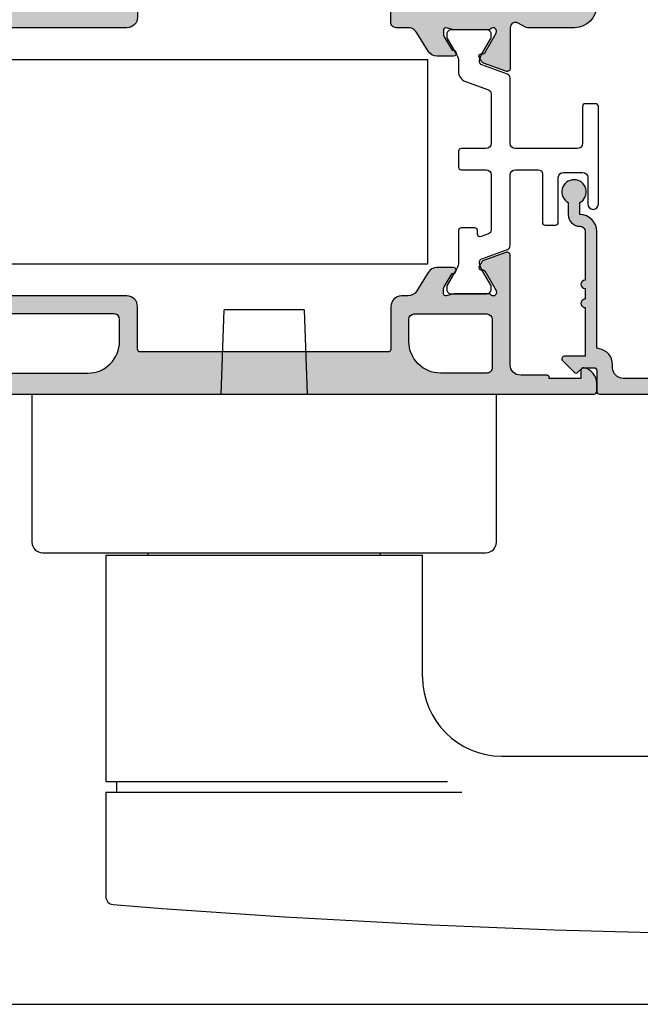
# Model space of a CAD drawing. Units: millimetres. Extents: x 0 to 354, y 0 to 482.
# Drawn here: x 161 to 220, y 0 to 93 of the extents above; entities that cross this region are included whole.
import ezdxf

# ---------------------------------------------------------------- set-up
doc = ezdxf.new("R2010")
doc.units = ezdxf.units.MM
doc.linetypes.add('CENTER', pattern=[0.95, 0.625, -0.125, 0.075, -0.125])
doc.layers.get('0').update_dxf_attribs({"plot": 0})
for name, color, linetype in [('APL Hatch', 253, 'Continuous'), ('APL Joinery', 2, 'Continuous'), ('Joinery', 2, 'Continuous')]:
    doc.layers.add(name, color=color, linetype=linetype)

# ---------------------------------------------------------------- blocks, each defined once
blk = doc.blocks.new('a4 specifiers manual')
blk.add_line((-8.078504834e-07, 1.108869583e-07), (353.9999991921495, 1.108869583e-07))
blk = doc.blocks.new('92185')
at = {"layer": 'APL Hatch'}
h = blk.add_hatch(color=256, dxfattribs=at)
edge = h.paths.add_edge_path()
edge.add_line((16.99999999977809, -1.600000000000477), (18.14004950616436, -1.600000000000477))
edge.add_arc((19.15000000000055, -2.149999999999746), 1.149999999999631, -151.42812184673198, 151.4281218577226, ccw=False)
edge.add_line((18.14004950626986, -2.700000000192744), (17.00002462877274, -2.699999999725264))
edge.add_arc((16.99999999996347, -1.599999999964394), 1.100000000036587, 180.0000000018795, 270.00128284256886, ccw=False)
edge.add_arc((15.39999999992688, -1.600000000000477), 0.5, 0, 90)
edge.add_line((15.39999999992688, -1.100000000000477), (10.7999999999638, -1.100000000000306))
edge.add_arc((10.39999999996371, -1.10000000000025), 0.400000000000091, 180, 359.99999999999187, ccw=False)
edge.add_line((9.999999999963626, -1.10000000000025), (8.999999999963626, -1.100000000000193))
edge.add_arc((8.599999999963535, -1.100000000000253), 0.400000000000091, -180.0000000000075, 8.697043085703626e-12, ccw=False)
edge.add_line((8.199999999963444, -1.1000000000002), (3.600000000000363, -1.100000000000022))
edge.add_line((3.600000000000363, -1.100000000000022), (3.600000000000363, -3.05710678119442))
edge.add_arc((3.350000000000115, -3.057106781194335), 0.2500000000002482, 224.9999999999804, 359.99999999998045, ccw=False)
edge.add_line((3.173223304703242, -3.233883476491087), (2.073223304705607, -2.133883476492087))
edge.add_arc((2.250000000000454, -1.95710678119542), 0.249999999998756, 135.0000000002947, 225.0000000002948, ccw=False)
edge.add_line((2.073223304703788, -1.780330085900573), (2.5, -1.353553390603906))
edge.add_line((2.5, -1.353553390603906), (2.500000000000909, -0.2500000000005684))
edge.add_arc((2.250000000000909, -0.2500000000010232), 0.25, 1.042204e-10, 90)
edge.add_line((2.250000000000909, -1.0232e-12), (0.25, -1.137e-13))
edge.add_arc((0.25, 0.2499999999998863), 0.25, 180, 270, ccw=False)
edge.add_line((0, 0.2499999999998863), (0, 19.74999999999943))
edge.add_arc((0.25, 19.74999999999943), 0.25, 90, 180, ccw=False)
edge.add_line((0.25, 19.99999999999943), (7.300000000000181, 19.99999999999988))
edge.add_arc((7.300000000000181, 19.49999999999988), 0.5, 0, 90, ccw=False)
edge.add_line((7.800000000000181, 19.49999999999988), (7.800000000000181, 17.99999999999943))
edge.add_line((7.800000000000181, 17.99999999999943), (9, 17.99999999999897))
edge.add_arc((9, 17.49999999999898), 0.5, 0, 90, ccw=False)
edge.add_line((9.5, 17.49999999999898), (9.5, 15.94999999999925))
edge.add_arc((9, 15.94999999999925), 0.5, -180, 0, ccw=False)
edge.add_line((8.5, 15.94999999999925), (8.5, 16.6999999999997))
edge.add_line((8.5, 16.6999999999997), (7, 16.6999999999997))
edge.add_line((7, 16.6999999999997), (6.99999999999909, 11.1999999999997))
edge.add_line((6.99999999999909, 11.1999999999997), (8.5, 11.19999999999925))
edge.add_line((8.5, 11.19999999999925), (8.5, 11.9499999999997))
edge.add_arc((9, 11.9499999999997), 0.5, 0, 180, ccw=False)
edge.add_line((9.5, 11.9499999999997), (9.5, 10.39999999999952))
edge.add_arc((9, 10.39999999999952), 0.5, -90, 0, ccw=False)
edge.add_line((9, 9.899999999999523), (6.99999999999909, 9.899999999999068))
edge.add_arc((6.999999999998863, 11.19999999999902), 1.299999999999954, 179.99999999997, 270.00000000001, ccw=False)
edge.add_line((5.699999999998908, 11.1999999999997), (5.700000000000727, 18.19999999999925))
edge.add_arc((5.200000000000727, 18.19999999999925), 0.5, 0, 90)
edge.add_line((5.200000000000727, 18.69999999999925), (2, 18.69999999999925))
edge.add_arc((2, 18.19999999999925), 0.5, 90, 180)
edge.add_line((1.5, 18.19999999999925), (1.5, 2.499999999999431))
edge.add_arc((2.5, 2.499999999999431), 1, 180, 270)
edge.add_line((2.5, 1.499999999999431), (2.800000000000181, 1.499999999999431))
edge.add_arc((2.799999999997187, 1.4766e-12), 1.499999999997954, 8.213210701673006, 89.99999999988557, ccw=False)
edge.add_arc((4.532050807564008, 0.2499999999996328), 0.2499999999997464, 188.2132107017781, 269.9999999999503)
edge.add_line((4.532050807563791, -1.137e-13), (15.40000000000055, -1.0232e-12))
edge.add_arc((15.40000000000078, -1.60000000000116), 1.600000000000136, 2.4385826691286638e-11, 90.00000000000807, ccw=False)
at = {"layer": 'APL Joinery'}
blk.add_lwpolyline([(16.99999999977809, -1.600000000000477), (18.14004950616436, -1.600000000000477, -3.927182715282785), (18.14004950626986, -2.700000000192744), (17.00002462877274, -2.699999999725264, -0.4142201202070769), (15.89999999992688, -1.600000000000477, 0.4142135623730951), (15.39999999992688, -1.100000000000477), (10.7999999999638, -1.100000000000306, -0.9999999999999287), (9.999999999963626, -1.10000000000025), (8.999999999963626, -1.100000000000193, -1.000000000000142), (8.199999999963444, -1.1000000000002), (3.600000000000363, -1.100000000000022), (3.600000000000363, -3.05710678119442, -0.6681786379192994), (3.173223304703242, -3.233883476491087), (2.073223304705607, -2.133883476492087, -0.4142135623730951), (2.073223304703788, -1.780330085900573), (2.5, -1.353553390603906), (2.500000000000909, -0.2500000000005684, 0.4142135623725622), (2.250000000000909, -1.0232e-12), (0.2499999999999999, -1.137e-13, -0.4142135623730951), (0, 0.2499999999998863), (0, 19.74999999999943, -0.4142135623730951), (0.25, 19.99999999999943), (7.300000000000181, 19.99999999999988, -0.4142135623730951), (7.800000000000181, 19.49999999999988), (7.800000000000181, 17.99999999999943), (9, 17.99999999999897, -0.4142135623730951), (9.5, 17.49999999999898), (9.5, 15.94999999999925, -0.9999999999999998), (8.5, 15.94999999999925), (8.5, 16.6999999999997), (7, 16.6999999999997), (6.99999999999909, 11.1999999999997), (8.5, 11.19999999999925), (8.5, 11.9499999999997, -0.9999999999999998), (9.5, 11.9499999999997), (9.5, 10.39999999999952, -0.4142135623730951), (9, 9.899999999999523), (6.99999999999909, 9.899999999999068, -0.4142135623733), (5.699999999998908, 11.1999999999997), (5.700000000000727, 18.19999999999925, 0.4142135623730951), (5.200000000000727, 18.69999999999925), (2, 18.69999999999925, 0.4142135623730951), (1.5, 18.19999999999925), (1.5, 2.499999999999431, 0.4142135623730951), (2.5, 1.499999999999431), (2.800000000000181, 1.499999999999431, -0.3728246932724504), (4.284614977911587, 0.2142857142852108, 0.3728246932722496), (4.532050807563791, -1.137e-13), (15.40000000000055, -1.0232e-12, -0.4142135623730117), (17.00000000000091, -1.600000000000477)], format="xyb", dxfattribs=at)
blk = doc.blocks.new('icon handle')
at = {"layer": 'APL Joinery', "color": 8}
for p, q in [((-4.063490312546264, 1.3953903988e-06), (-3.784121526630428, 8.000001679436082)), ((3.784127020982765, 7.999999080522201), (-3.784121526630428, 8.000001679436082)), ((3.784127020982765, 7.999999080522201), (4.063490312546264, -1.3953903988e-06)), ((-21.9999998807894, 7.5547340685e-06), (-22.00000468834762, -13.99999287739878)), ((21.99999988078937, -7.5547340685e-06), (-21.9999998807894, 7.5547340685e-06)), ((21.99999507323119, -14.0000079868669), (21.9999998807894, -7.5547340685e-06)), ((-21.00000486783165, -14.99999245338598), (20.99999456592176, -15.00000687605998)), ((-15.00000490152737, -15.24999502040749), (-15.00001225022262, -36.64999312646865)), ((14.9999944279186, -15.2500053223174), (-15.00000490152737, -15.24999502040749)), ((-11.00000517719908, -15.24999639399541), (-11.00000509134966, -14.99999588735595)), ((10.99999478943974, -15.00000344209002), (10.99999470359032, -15.25000394872948)), ((14.99999081410917, -26.75000425387862), (14.9999944279186, -15.2500053223174)), ((22.4999891327214, -34.25000635552405), (134.2499883578544, -34.25004473013908)), ((-15.00001225022265, -36.64999312646865), (17.35892564656359, -36.650004238431)), ((-14.00001301763248, -36.64999346986539), (-14.00001336103017, -37.64999549642326)), ((-15.00001259362031, -37.64999515302651), (-15.00001599580403, -47.55743077881747)), ((-15.00001259362031, -37.64999515302651), (18.72999977106323, -37.65000673581173))]:
    blk.add_line(p, q, dxfattribs=at)
for centre, radius, start, end in [((-21.00000480755682, -13.99999278866207), 0.9999999999999998, 179.9999803248009, 269.9999803248009), ((20.99999519244068, -14.00000721133627), 0.9999999999999998, 269.9999803248009, 359.9999803248009), ((22.49999081410834, -26.75000772643102), 7.499999999999999, 179.9999803248009, 269.9999803248009), ((-14.25001633108024, -47.55743119378364), 0.75, 179.9999803248009, 265.4610359015977), ((60.00030485068745, 887.7499793961275), 939, 265.4610359015977, 274.5389247480024)]:
    blk.add_arc(centre, radius, start, end, dxfattribs=at)
blk = doc.blocks.new('00678c')
at = {"layer": 'APL Hatch'}
h = blk.add_hatch(color=256, dxfattribs=at)
edge = h.paths.add_edge_path()
edge.add_line((53.13907523076773, 32.2939774475326), (53.13907523076796, 34.25102193019029))
edge.add_arc((52.88907523076796, 34.25102193019029), 0.25, 0, 90)
edge.add_line((52.88907523076796, 34.50102193019029), (-31.36090513237014, 34.50102193019029))
edge.add_arc((-31.36090513237014, 34.00102193019029), 0.5, 90, 180)
edge.add_line((-31.86090513237014, 34.00102193019029), (-31.86090513237014, 31.50102193019029))
edge.add_arc((-31.36090513237014, 31.50102193019029), 0.5, 180, 270)
edge.add_line((-31.36090513237014, 31.00102193019029), (-29.81090513237177, 31.00102193019029))
edge.add_arc((-29.81090513237132, 31.50102193019029), 0.5, 269.9999999999479, 449.9999999999478)
edge.add_line((-29.81090513237086, 32.00102193019029), (-30.56090513237086, 32.00102193019029))
edge.add_line((-30.56090513237086, 32.00102193019029), (-30.56090513237086, 33.50102193019029))
edge.add_line((-30.56090513237086, 33.50102193019029), (-25.06090513237086, 33.50102193019029))
edge.add_line((-25.06090513237086, 33.50102193019029), (-25.06090513237086, 32.00102193019029))
edge.add_line((-25.06090513237086, 32.00102193019029), (-25.81090513237086, 32.00102193019029))
edge.add_arc((-25.81090513237086, 31.50102193019029), 0.5, 90, 270)
edge.add_line((-25.81090513237086, 31.00102193019029), (-24.26090513237159, 31.00102193019029))
edge.add_arc((-24.26090513237159, 31.50102193019029), 0.5, 270, 360)
edge.add_line((-23.76090513237159, 31.50102193019029), (-23.76090513237159, 33.00102193019029))
edge.add_line((-23.76090513237159, 33.00102193019029), (-11.86090513236468, 32.80102193018957))
edge.add_line((-11.86090513236468, 32.80102193018957), (-11.86090513236468, 27.29999915612007))
edge.add_arc((-9.760905132364314, 27.29999915612007), 2.100000000000363, 180, 270)
edge.add_line((-9.760905132364314, 25.19999915611971), (-5.294882047139026, 25.19999915612107))
edge.add_arc((-5.294882047139105, 25.69999915612104), 0.4999999999999787, 270.000000000009, 300.000000000042)
edge.add_line((-5.044882047138798, 25.26698645422903), (-4.410907450923786, 25.63301185801311))
edge.add_arc((-4.160907450923794, 25.19999915612061), 0.500000000000234, 1.0419398677186109e-10, 119.99999999998349, ccw=False)
edge.add_line((-3.66090745092356, 25.19999915612152), (-3.660905132371014, 21.35171788325938))
edge.add_arc((-3.360905132371004, 21.35171788325935), 0.30000000000001, 179.9999999999952, 290.0000000000007)
edge.add_line((-3.258299089373296, 21.06981009702357), (-1.146221464077611, 21.83854348509099))
edge.add_arc((-1.248827507075293, 22.12045127132684), 0.3000000000000648, 289.9999999999917, 329.9999999999871)
edge.add_line((-0.9890198859399392, 21.97045127132675), (-0.7318076212029747, 22.41595598218064))
edge.add_arc((-0.9050127019599173, 22.51595598218054), 0.1999999999999987, 330.0000000000322, 450.000000000029)
edge.add_line((-0.9050127019600186, 22.71595598218054), (-1.078217782716834, 22.71595598218071))
edge.add_arc((-1.0782177827169, 22.91595598218073), 0.2000000000000206, 210.0000000000159, 270.0000000000189, ccw=False)
edge.add_line((-1.251422863473778, 22.81595598218068), (-2.320712753506356, 24.66802039973669))
edge.add_arc((-2.060905132371032, 24.8180203997367), 0.299999999999998, 179.9999999999993, 210.0000000000023, ccw=False)
edge.add_line((-2.36090513237103, 24.8180203997367), (-2.360905132370575, 24.89999915612135))
edge.add_arc((-2.060905132370893, 24.89999915612133), 0.2999999999996814, 41.810314895790896, 179.9999999999966, ccw=False)
edge.add_arc((-1.613691536870007, 25.29999915612276), 0.300000000001969, 221.8103148958526, 269.9999999998778)
edge.add_line((-1.613691536870646, 24.99999915612079), (1.613691536870646, 24.99999915612079))
edge.add_arc((1.613691536867849, 25.19999915611788), 0.1999999999970825, 270.0000000008014, 284.4775121867581)
edge.add_line((1.663691536869919, 25.00634998881106), (2.389094867628045, 25.19364832343126))
edge.add_arc((2.43909486762871, 24.99999915611987), 0.2000000000011549, 2.646061147970613e-10, 104.4775121860412, ccw=False)
edge.add_line((2.639094867629864, 24.99999915612079), (2.639094867628274, 24.47880580766741))
edge.add_arc((2.33909486762767, 24.47880580766753), 0.3000000000006038, 328.59999999996234, 359.9999999999769, ccw=False)
edge.add_line((2.595160106810681, 24.32250291811488), (1.830922730986458, 23.07048110972846))
edge.add_arc((1.745979495941098, 22.83535423584907), 0.2500000000005361, 70.13695903270074, 148.6000000003158)
edge.add_line((1.53259179662109, 22.96560664380832), (1.480490833436079, 22.88025156408094))
edge.add_arc((1.693878532755031, 22.74999915612116), 0.2499999999999112, 148.6000000000862, 270.0000000000402)
edge.add_line((1.693878532755206, 22.49999915612125), (3.264678101053732, 22.49999915611943))
edge.add_arc((3.264678101054139, 23.49999915612), 1.000000000000568, 269.9999999999767, 328.5999999999821)
edge.add_line((4.118228898329789, 22.97898952427886), (5.181562513682139, 24.72100963232743))
edge.add_arc((6.035113053243385, 24.20000045936034), 0.9999995409504663, 86.33312735021838, 148.6000147479584, ccw=False)
edge.add_line((6.099068345200294, 25.19795276409832), (7.139094867629182, 25.19795276409877))
edge.add_arc((7.13909486762941, 25.69795276409923), 0.5000000000004547, 269.9999999999739, 360.0000000000521)
edge.add_line((7.639094867629864, 25.69795276409968), (7.639094867631683, 31.02812193007594))
edge.add_arc((7.889094867631683, 31.02812193007594), 0.25, 90, 180, ccw=False)
edge.add_line((7.889094867631683, 31.27812193007594), (16.63909486762986, 31.27812193007594))
edge.add_arc((16.63909486763077, 31.02812193007503), 0.2500000000009095, 2.085016603814438e-10, 90.00000000020839, ccw=False)
edge.add_line((16.88909486763168, 31.02812193007594), (16.88909486762986, 30.1010219301279))
edge.add_arc((17.13909486762986, 30.1010219301279), 0.25, 180, 270)
edge.add_line((17.13909486762986, 29.8510219301279), (18.38909486762986, 29.8510219301279))
edge.add_arc((18.38909486762986, 30.1010219301279), 0.25, 270, 360)
edge.add_line((18.63909486762986, 30.1010219301279), (18.63909486762986, 31.02812193007503))
edge.add_arc((18.88909486762986, 31.02812193007503), 0.25, 90, 180, ccw=False)
edge.add_line((18.88909486762986, 31.27812193007503), (20.38909486762987, 31.27812193007503))
edge.add_arc((20.38909486762987, 31.02812193007503), 0.25, 0, 90, ccw=False)
edge.add_line((20.63909486762987, 31.02812193007503), (20.63909486762987, 30.1010219301279))
edge.add_arc((20.88909486762986, 30.1010219301279), 0.25, 180, 270)
edge.add_line((20.88909486762986, 29.8510219301279), (22.13909486762986, 29.8510219301279))
edge.add_arc((22.13909486762986, 30.1010219301279), 0.25, 270, 360)
edge.add_line((22.38909486762986, 30.1010219301279), (22.38909486762986, 31.02812193007503))
edge.add_arc((22.63909486762987, 31.02812193007503), 0.25, 90, 180, ccw=False)
edge.add_line((22.63909486762987, 31.27812193007503), (31.38909486762987, 31.27812193007594))
edge.add_arc((31.38909486762987, 31.02812193007594), 0.25, 0, 90, ccw=False)
edge.add_line((31.63909486762987, 31.02812193007594), (31.63909486762987, 26.1999991561197))
edge.add_arc((32.63909486762987, 26.1999991561197), 1, 180, 270)
edge.add_line((32.63909486762987, 25.19999915611971), (47.44430591076434, 25.1999991561197))
edge.add_arc((47.44098647959498, 24.2059143128953), 0.9940903853029533, 31.208679620470605, 89.80867962044698, ccw=False)
edge.add_line((48.29121784569974, 24.72100878796118), (49.3599412000708, 22.97015886995223))
edge.add_arc((50.21349199734615, 23.49116850179282), 1.000000000000014, 211.4000000000001, 270.0000000000151)
edge.add_line((50.21349199734641, 22.4911685017928), (51.78429156564516, 22.49116850179461))
edge.add_arc((51.78429156564522, 22.74116850179459), 0.2499999999999751, 269.9999999999853, 391.3999999998886)
edge.add_line((51.99767926496429, 22.8714209097543), (51.94557830177927, 22.95677598948168))
edge.add_arc((51.73219060245926, 22.82652358152244), 0.2500000000005375, 31.39999999968401, 109.8630409672989)
edge.add_line((51.64724736741391, 23.06165045540183), (50.88300999158946, 24.31367226378825))
edge.add_arc((51.13907523077246, 24.46997515334003), 0.3000000000001407, 179.9999999998562, 211.3999999998961, ccw=False)
edge.add_line((50.83907523077233, 24.46997515334079), (50.8390752307705, 24.99116850179416))
edge.add_arc((51.03907523077166, 24.99116850179323), 0.2000000000011681, 75.52248781396167, 179.9999999997313, ccw=False)
edge.add_line((51.08907523077232, 25.18481766910463), (51.81447856153045, 24.99751933448442))
edge.add_arc((51.86447856153252, 25.19116850179125), 0.199999999997083, 255.5224878132413, 269.999999999198)
edge.add_line((51.86447856152972, 24.99116850179416), (55.09186163527101, 24.99116850179416))
edge.add_arc((55.09186163527054, 25.2911685017948), 0.3000000000006366, 270.0000000000909, 318.18968510426)
edge.add_arc((55.53907523077082, 24.8911685017947), 0.2999999999996748, 2.6716406864579767e-12, 138.1896851042097, ccw=False)
edge.add_line((55.8390752307705, 24.89116850179471), (55.83907523077107, 24.81123529354461))
edge.add_arc((55.53907523077106, 24.81123529354508), 0.3000000000000114, 329.9999999999984, 359.9999999999104, ccw=False)
edge.add_line((55.7988828519064, 24.66123529354506), (54.72959296187505, 22.80917087599122))
edge.add_arc((54.55638788111818, 22.90917087599126), 0.2000000000000089, 269.99999999998374, 329.9999999999869, ccw=False)
edge.add_line((54.55638788111812, 22.70917087599125), (54.38318280036131, 22.70917087599108))
edge.add_arc((54.38318280036121, 22.50917087599109), 0.1999999999999886, 89.99999999996946, 209.9999999999688)
edge.add_line((54.20997771960427, 22.40917087599119), (54.46718998434121, 21.96366616513729))
edge.add_arc((54.72699760547659, 22.11366616513739), 0.3000000000000804, 210.0000000000135, 250.0000000000102)
edge.add_line((54.6243915624789, 21.83175837890152), (56.73646918777459, 21.06302499083411))
edge.add_arc((56.83907523077229, 21.34493277706988), 0.2999999999999941, 249.9999999999999, 360.0000000000047)
edge.add_line((57.13907523077228, 21.3449327770699), (57.13907754932415, 25.45255609129617))
edge.add_arc((57.63907754932408, 25.45255609129521), 0.499999999999929, 59.9999999999859, 179.9999999998893, ccw=False)
edge.add_line((57.88907754932416, 25.8855687931873), (58.52305214553917, 25.51954338940368))
edge.add_arc((58.77305214553947, 25.9525560912957), 0.4999999999999785, 239.9999999999582, 269.999999999991)
edge.add_line((58.77305214553939, 25.45255609129572), (59.88907523076796, 25.45255609129617))
edge.add_arc((59.88907523076796, 25.70255609129617), 0.25, 270, 360)
edge.add_line((60.13907523076795, 25.70255609129617), (60.13907523076795, 27.70255609129617))
edge.add_arc((59.88907523076796, 27.70255609129617), 0.25, 0, 90)
edge.add_line((59.88907523076796, 27.95255609129617), (47.63907523076795, 27.95255609129526))
edge.add_arc((47.63907523076887, 28.45255609129618), 0.5000000000009095, 180, 269.9999999998958, ccw=False)
edge.add_line((47.13907523076795, 28.45255609129618), (47.13907523076795, 32.40255609129599))
edge.add_arc((47.63907523076795, 32.40255609129599), 0.5, 90, 180, ccw=False)
edge.add_line((47.63907523076795, 32.90255609129599), (50.63907523076796, 32.90255609129599))
edge.add_arc((50.63907523076796, 32.40255609129599), 0.5, 0, 90, ccw=False)
edge.add_line((51.13907523076796, 32.40255609129599), (51.13907523098169, 30.65256531073919))
edge.add_arc((51.33907523076841, 30.6525560912951), 0.1999999999992146, 179.9973588238205, 315.0000000000518)
edge.add_line((51.48049658700529, 30.51113473505848), (53.0512072651245, 32.08184541317678))
edge.add_arc((52.83907523076845, 32.29397744753164), 0.299999999999291, 315.0000000001612, 360.0000000001819)
edge = h.paths.add_edge_path(flags=16)
edge.add_arc((33.83909486762968, 27.39999915611906), 0.4999999999999929, 179.9999999999992, 270.0000000000008)
edge.add_line((33.83909486762969, 26.89999915611906), (44.93907523076813, 26.89999915611952))
edge.add_arc((44.93907523076813, 27.39999915611952), 0.5, 270, 360)
edge.add_line((45.43907523076813, 27.39999915611952), (45.43907523076791, 32.00102193019029))
edge.add_arc((44.9390752307679, 32.00102193019028), 0.5000000000000071, 8.142e-13, 89.9999999999992)
edge.add_line((44.93907523076791, 32.50102193019029), (36.33909486763001, 32.50102193019065))
edge.add_arc((36.33909486762988, 29.50102193019065), 2.999999999999992, 89.99999999999756, 179.9999999999944)
edge.add_line((33.33909486762988, 29.50102193019095), (33.33909486762968, 27.39999915611907))
edge = h.paths.add_edge_path(flags=16)
edge.add_arc((-4.16090745106645, 25.1999991561211), 2.199999999917332, 54.56905531451707, 125.4309446794154, ccw=False)
edge.add_arc((-2.595659866956236, 27.39999915611941), 0.5000000000003412, 234.5690553174375, 269.99999999991)
edge.add_line((-2.595659866957021, 26.89999915611906), (5.439094867629592, 26.89999915611998))
edge.add_arc((5.439094867629592, 27.39999915611998), 0.5, 270, 360)
edge.add_line((5.939094867629592, 27.39999915611998), (5.939094867629588, 29.50102193018976))
edge.add_arc((2.939094867629588, 29.50102193018976), 3, 0, 90.00000000000172)
edge.add_line((2.939094867629497, 32.50102193018976), (-9.657596550761355, 32.50102193018938))
edge.add_arc((-9.657596550761355, 32.00102193018938), 0.5, 90, 180)
edge.add_line((-10.15759655076135, 32.00102193018938), (-10.15759655076135, 27.39999915612043))
edge.add_arc((-9.657596550761355, 27.39999915612043), 0.5, 180, 270)
edge.add_line((-9.657596550761355, 26.89999915612043), (-5.726155034889643, 26.89999915611998))
edge.add_arc((-5.726155034889941, 27.39999915612008), 0.5000000000001031, 270.0000000000341, 305.4309446824813)
at = {"layer": 'APL Joinery'}
blk.add_lwpolyline([(53.13907523076773, 32.2939774475326), (53.13907523076796, 34.25102193019029, 0.4142135623730951), (52.88907523076796, 34.50102193019029), (-31.36090513237014, 34.50102193019029, 0.4142135623730951), (-31.86090513237014, 34.00102193019029), (-31.86090513237014, 31.50102193019029, 0.4142135623730951), (-31.36090513237014, 31.00102193019029), (-29.81090513237177, 31.00102193019029, 0.9999999999999998), (-29.81090513237086, 32.00102193019029), (-30.56090513237086, 32.00102193019029), (-30.56090513237086, 33.50102193019029), (-25.06090513237086, 33.50102193019029), (-25.06090513237086, 32.00102193019029), (-25.81090513237086, 32.00102193019029, 0.9999999999999998), (-25.81090513237086, 31.00102193019029), (-24.26090513237159, 31.00102193019029, 0.4142135623730951), (-23.76090513237159, 31.50102193019029), (-23.76090513237159, 33.00102193019029), (-11.86090513236468, 32.80102193018957), (-11.86090513236468, 27.29999915612007, 0.4142135623730951), (-9.760905132364314, 25.19999915611971), (-5.294882047139026, 25.19999915612107, 0.1316524975875418), (-5.044882047138798, 25.26698645422903), (-4.410907450923786, 25.63301185801311, -0.5773502691889232), (-3.66090745092356, 25.19999915612152), (-3.660905132371014, 21.35171788325938, 0.5205670505517768), (-3.258299089373296, 21.06981009702357), (-1.146221464077611, 21.83854348509099, 0.1763269807084444), (-0.9890198859399392, 21.97045127132675), (-0.7318076212029747, 22.41595598218064, 0.5773502691896072), (-0.9050127019600186, 22.71595598218054), (-1.078217782716834, 22.71595598218071, -0.2679491924311368), (-1.251422863473778, 22.81595598218068), (-2.320712753506356, 24.66802039973669, -0.1316524975874089), (-2.36090513237103, 24.8180203997367), (-2.360905132370575, 24.89999915612135, -0.6885002580690635), (-1.837298334621195, 25.09999915612116, 0.2134217652824935), (-1.613691536870646, 24.99999915612079), (1.613691536870646, 24.99999915612079, 0.0632542239300344), (1.663691536869919, 25.00634998881106), (2.389094867628045, 25.19364832343126, -0.4903143948250381), (2.639094867629864, 24.99999915612079), (2.639094867628274, 24.47880580766741, -0.1378721067476234), (2.595160106810681, 24.32250291811488), (1.830922730986458, 23.07048110972846, 0.3563939586947178), (1.53259179662109, 22.96560664380832), (1.480490833436079, 22.88025156408094, 0.5855240683195426), (1.693878532755206, 22.49999915612125), (3.264678101053732, 22.49999915611943, 0.2614125764230437), (4.118228898329789, 22.97898952427886), (5.181562513682139, 24.72100963232743, -0.2785790273608846), (6.099068345200294, 25.19795276409832), (7.139094867629182, 25.19795276409877, 0.4142135623734946), (7.639094867629864, 25.69795276409968), (7.639094867631683, 31.02812193007594, -0.4142135623730951), (7.889094867631683, 31.27812193007594), (16.63909486762986, 31.27812193007594, -0.4142135623730951), (16.88909486763168, 31.02812193007594), (16.88909486762986, 30.1010219301279, 0.4142135623730951), (17.13909486762986, 29.8510219301279), (18.38909486762986, 29.8510219301279, 0.4142135623730951), (18.63909486762986, 30.1010219301279), (18.63909486762986, 31.02812193007503, -0.4142135623730951), (18.88909486762986, 31.27812193007503), (20.38909486762987, 31.27812193007503, -0.4142135623730951), (20.63909486762987, 31.02812193007503), (20.63909486762987, 30.1010219301279, 0.4142135623730951), (20.88909486762986, 29.8510219301279), (22.13909486762986, 29.8510219301279, 0.4142135623730951), (22.38909486762986, 30.1010219301279), (22.38909486762986, 31.02812193007503, -0.4142135623730951), (22.63909486762987, 31.27812193007503), (31.38909486762987, 31.27812193007594, -0.4142135623730951), (31.63909486762987, 31.02812193007594), (31.63909486762987, 26.1999991561197, 0.4142135623730951), (32.63909486762987, 25.19999915611971), (47.44430591076434, 25.1999991561197, -0.2614125764229085), (48.29121784569974, 24.72100878796118), (49.3599412000708, 22.97015886995223, 0.2614125764230883), (50.21349199734641, 22.4911685017928), (51.78429156564516, 22.49116850179461, 0.5855240683192451), (51.99767926496429, 22.8714209097543), (51.94557830177927, 22.95677598948168, 0.3563939586947169), (51.64724736741391, 23.06165045540183), (50.88300999158946, 24.31367226378825, -0.137872106747736), (50.83907523077233, 24.46997515334079), (50.8390752307705, 24.99116850179416, -0.4903143948250074), (51.08907523077232, 25.18481766910463), (51.81447856153045, 24.99751933448442, 0.0632542239300344), (51.86447856152972, 24.99116850179416), (55.09186163527101, 24.99116850179416, 0.2134217652831499), (55.31546843302113, 25.09116850179453, -0.6885002580690722), (55.8390752307705, 24.89116850179471), (55.83907523077107, 24.81123529354461, -0.1316524975870053), (55.7988828519064, 24.66123529354506), (54.72959296187505, 22.80917087599122, -0.2679491924311376), (54.55638788111812, 22.70917087599125), (54.38318280036131, 22.70917087599108, 0.5773502691896222), (54.20997771960427, 22.40917087599119), (54.46718998434121, 21.96366616513729, 0.1763269807084497), (54.6243915624789, 21.83175837890152), (56.73646918777459, 21.06302499083411, 0.5205670505517733), (57.13907523077228, 21.3449327770699), (57.13907754932415, 25.45255609129617, -0.5773502691890636), (57.88907754932416, 25.8855687931873), (58.52305214553917, 25.51954338940368, 0.1316524975875418), (58.77305214553939, 25.45255609129572), (59.88907523076796, 25.45255609129617, 0.4142135623730951), (60.13907523076795, 25.70255609129617), (60.13907523076795, 27.70255609129617, 0.4142135623730951), (59.88907523076796, 27.95255609129617), (47.63907523076795, 27.95255609129526, -0.4142135623725622), (47.13907523076795, 28.45255609129618), (47.13907523076795, 32.40255609129599, -0.4142135623730951), (47.63907523076795, 32.90255609129599), (50.63907523076796, 32.90255609129599, -0.4142135623730951), (51.13907523076796, 32.40255609129599), (51.13907523098169, 30.65256531073919, 0.6681953075253885), (51.48049658700529, 30.51113473505848), (53.0512072651245, 32.08184541317678, 0.1989123673797515)], format="xyb", close=True, dxfattribs=at)
at = {"layer": 'Joinery'}
blk.add_lwpolyline([(-5.436294371270605, 26.99259174882263, -0.3194382824529747), (-2.885520530672465, 26.99259174868757, 0.155840176509556), (-2.595659866957021, 26.89999915611906), (5.439094867629592, 26.89999915611998, 0.4142135623730951), (5.939094867629592, 27.39999915611998), (5.939094867629588, 29.50102193018976, 0.4142135623731038), (2.939094867629497, 32.50102193018976), (-9.657596550761355, 32.50102193018938, 0.4142135623730951), (-10.15759655076135, 32.00102193018938), (-10.15759655076135, 27.39999915612043, 0.4142135623730951), (-9.657596550761355, 26.89999915612043), (-5.726155034889643, 26.89999915611998, 0.1558401765094429), (-5.436294371174426, 26.99259174868803)], format="xyb", dxfattribs=at)
at = {"layer": 'Joinery', "ltscale": 2}
blk.add_lwpolyline([(33.33909486762968, 27.39999915611907, 0.4142135623731034), (33.83909486762969, 26.89999915611906), (44.93907523076813, 26.89999915611952, 0.4142135623730951), (45.43907523076813, 27.39999915611952), (45.43907523076791, 32.00102193019029, 0.4142135623730868), (44.93907523076791, 32.50102193019029), (36.33909486763001, 32.50102193019065, 0.4142135623730788), (33.33909486762988, 29.50102193019095)], format="xyb", close=True, dxfattribs=at)
blk = doc.blocks.new('00578c')
at = {"layer": 'APL Hatch'}
h = blk.add_hatch(color=256, dxfattribs=at)
h.paths.add_polyline_path([(48.29660745060365, -24.72984135024783), (49.3599412000708, -22.9878210224847, -0.2614125764233932), (50.21349199734705, -22.50883065432527), (51.78429156564516, -22.50883065432709, -0.5855240683230561), (51.99767926496293, -22.88908306228901), (51.94557830177927, -22.97443814201416, -0.3563939586947209), (51.64724736741391, -23.07931260793431), (50.88300999158946, -24.33133441632072, 0.1378721067462037), (50.83907523077233, -24.48763730587145), (50.8390752307705, -25.00883065432664, 0.490314394824252), (51.08907523077185, -25.20247982163723), (51.83907523077442, -25.00883065432664), (55.09186163527101, -25.00883065432664, -0.2134217652831532), (55.31546843302113, -25.108830654327, 0.7389183801048551), (55.83640109670701, -24.86886405020451, 0.1657991728712829), (55.7988828519064, -24.67889744607753), (54.72959296187505, -22.82683302852369, 0.2679491924307848), (54.55638788111839, -22.72683302852373), (54.38318280036131, -22.72683302852355, -0.577350269189885), (54.20997771960436, -22.4268330285235), (54.46718998434121, -21.98132831766976, -0.1763269807083829), (54.62439156247883, -21.84942053143402), (56.73646918777459, -21.08068714336658, -0.5205668702213879), (57.13907523077218, -21.36259475934425), (57.13907754932415, -25.44795445186174, 0.5773502691895737), (57.8890775493251, -25.88096715375363), (58.5230521455394, -25.51494174996925, -0.1316524975929511), (58.77305214555029, -25.44795445186128), (66.5390522879079, -25.44795445202545, -0.4142177622598768), (68.13907523076978, -27.04795445186024), (68.13907523076978, -31.89795445185974, 0.4142135623733615), (69.13907523076978, -32.89795445186065), (74.13907523076796, -32.89795445186065, -0.4142135623730951), (75.13907523076794, -33.89795445186065), (75.13907523076794, -34.24897722593142, -0.4142135623720295), (74.88907523076796, -34.49897722593051), (-11.6109051323674, -34.49897722593051, -0.4142135623720295), (-11.86090513236649, -34.24897722593051), (-11.86090513236649, -33.47372209732203, -0.3563939586925709), (-10.66090513236668, -32.00402825165203, -0.4744978678083689), (-10.36090513236627, -32.2489772259306), (-10.3609051323665, -32.99897722593052), (-7.360905132366497, -32.99897722593051), (-7.360905132368316, -32.89897722593106, -0.4142135623724292), (-7.160905132368043, -32.69897722593124), (-4.660905132367588, -32.69897722593124, 0.4142135623731794), (-3.660905132367588, -31.69897722593095), (-3.660905132370572, -21.35171788325938, -0.5205670505517936), (-3.258299089372844, -21.06981009702358), (-1.14622146407717, -21.83854348509099, -0.1763269807084058), (-0.989019885939521, -21.97045127132671), (-0.7318076212025347, -22.41595598218065, -0.5773502691891096), (-0.905012701959281, -22.71595598218055), (-1.078217782716393, -22.71595598218071, 0.267949192431199), (-1.251422863473359, -22.81595598218072), (-2.320712753505915, -24.66802039973669, 0.1666831228881294), (-2.358091725061564, -24.85900977793067, 0.7402490617032443), (-1.837298334620755, -25.09999915612116, -0.213421765283051), (-1.613691536869567, -24.9999991561208), (1.639094867625918, -24.99999915612079), (2.389094867628045, -25.19364832343127, 0.4903143948274115), (2.639094867629864, -24.99999915611927), (2.639094867628273, -24.47880580766742, 0.1378721067475404), (2.595160106810897, -24.32250291811487), (1.830922730986458, -23.07048110972847, -0.3563939586906464), (1.532591796622975, -22.96560664381141), (1.480490833436079, -22.88025156408094, -0.5855240683189198), (1.69387853275474, -22.49999915612125), (3.264678101053732, -22.49999915611944, -0.2614125764230922), (4.118228898329821, -22.97898952427892), (5.181562513682138, -24.72100963232743, 0.2614125764226854), (6.035113310956406, -25.20000000048641), (6.639094867629864, -25.20000000048686, -0.4142135623726674), (7.639094867629864, -26.2000000004854), (7.639094867635776, -30.2489772259778, 0.4142135623725622), (7.889094867635776, -30.49897722597735), (31.38909486762987, -30.49897722597735, 0.4142135623730784), (31.63909486762987, -30.24897722597736), (31.63909486763009, -26.20000000048595, -0.4142135623731034), (32.63909486763012, -25.20000000048595), (47.31044862680914, -25.20000000048641, 0.2972596239096441)])
h.paths.add_polyline_path([(33.33909486763015, -29.50076051973477), (33.33909486763014, -27.40000000048532, -0.4142135623730594), (33.83909486763012, -26.90000000048531), (55.7737308857761, -26.9000000004835, -0.193023458585267), (56.11917384823981, -27.03851810649125, -1.3195407671e-06), (56.11916545300664, -27.03851008416951, 0.3596766398539564), (58.91446446967165, -27.2405470445624, -0.1558401766419561), (59.20432513354888, -27.1479544518602), (65.93907523076973, -27.14795445186156, -0.4142135623731978), (66.43907523076973, -27.64795445186196), (66.43907523076723, -32.00002236269894, -0.4142062582848737), (65.93908769965759, -32.5000223625429), (36.33916968097169, -32.50076051880192, -0.4142208664987626)], flags=16)
h.paths.add_polyline_path([(2.935219627981513, -32.50158946166529), (-1.460892702198862, -32.50170540666341, -0.4142208438150853), (-1.960905132365951, -32.00170540681803), (-1.960905132365724, -27.40000000048713, -0.4142135623730951), (-1.460905132365724, -26.90000000048713), (5.435140504663422, -26.90000000048668, -0.4142135623730951), (5.935140504663422, -27.40000000048668), (5.935140504663426, -29.50158946270871, -0.4142058374997525)], flags=16)
at = {"layer": 'APL Joinery'}
for points in [[(-2.360905132370135, -24.89999915612135, 0.6885002580690637), (-1.837298334620755, -25.09999915612116, -0.2134217652824942), (-1.613691536870206, -24.9999991561208), (1.613691536870646, -24.9999991561208, -0.063254223930035), (1.663691536869919, -25.00634998881106), (2.389094867628045, -25.19364832343127, 0.4903143948250265), (2.639094867629864, -24.9999991561208), (2.639094867628273, -24.47880580766742, 0.1378721067475227), (2.595160106810908, -24.32250291811488), (1.830922730986458, -23.07048110972847, -0.3563939586947232), (1.53259179662109, -22.96560664380832), (1.480490833436079, -22.88025156408094, -0.5855240683195467), (1.693878532755206, -22.49999915612125), (3.264678101053732, -22.49999915611944, -0.2614125764230757), (4.118228898329789, -22.97898952427887), (5.181562513682138, -24.72100963232743, 0.261412576422738), (6.035113310956603, -25.20000000048641), (6.639094867629864, -25.20000000048686, -0.4142135623730951), (7.639094867629864, -26.20000000048686), (7.639094867635776, -30.2489772259778, 0.4142135623725621), (7.889094867635776, -30.49897722597735), (31.38909486762987, -30.49897722597735, 0.4142135623730951), (31.63909486762987, -30.24897722597735), (31.63909486763009, -26.20000000048595, -0.4142135623730951), (32.63909486763009, -25.20000000048595), (47.31044862680914, -25.20000000048641, 0.2972596939492369), (48.296607584718, -24.72984113053327), (49.3599412000708, -22.9878210224847, -0.2614125764232205), (50.21349199734641, -22.50883065432527), (51.78429156564516, -22.50883065432709, -0.5855240683195481), (51.99767926496429, -22.88908306228678), (51.94557830177927, -22.97443814201416, -0.3563939586947209), (51.64724736741391, -23.07931260793431), (50.88300999158946, -24.33133441632072, 0.1378721067477363), (50.83907523077233, -24.48763730587326), (50.8390752307705, -25.00883065432664, 0.4903143948250176), (51.08907523077232, -25.20247982163711), (51.81447856153045, -25.0151814870169, -0.0632542239300347), (51.86447856152972, -25.00883065432664), (55.09186163527101, -25.00883065432664, -0.2134217652831532), (55.31546843302113, -25.108830654327, 0.6885002580690598), (55.8390752307705, -24.90883065432718), (55.83907523077107, -24.82889744607708, 0.1316524975870057), (55.7988828519064, -24.67889744607754), (54.72959296187505, -22.82683302852369, 0.2679491924311371), (54.55638788111812, -22.72683302852373), (54.38318280036131, -22.72683302852355, -0.5773502691895775), (54.20997771960427, -22.42683302852366), (54.46718998434121, -21.98132831766976, -0.1763269807084473), (54.6243915624789, -21.849420531434), (56.73646918777459, -21.08068714336658, -0.5205670505517764), (57.13907523077228, -21.36259492960238), (57.13907754932415, -25.44795445186174, 0.5773502691893696), (57.88907754932484, -25.88096715375378), (58.5230521455394, -25.51494174996925, -0.131652497587526), (58.77305214553962, -25.44795445186128), (66.5390522879079, -25.44795445202545, -0.4142177622598845), (68.13907523076978, -27.04795445186029), (68.13907523076978, -31.89795445185974, 0.4142135623733615), (69.13907523076978, -32.89795445186065), (74.13907523076796, -32.89795445186065, -0.4142135623730951), (75.13907523076794, -33.89795445186065), (75.13907523076794, -34.24897722593142, -0.4142135623720295), (74.88907523076796, -34.49897722593051), (-11.6109051323674, -34.49897722593051, -0.4142135623720295), (-11.86090513236649, -34.24897722593051), (-11.86090513236649, -33.47372209732203, -0.3563939586925708), (-10.66090513236668, -32.00402825165203, -0.4744978678082558), (-10.36090513236627, -32.24897722593051), (-10.3609051323665, -32.99897722593051), (-7.360905132366497, -32.99897722593051), (-7.360905132368316, -32.89897722593106, -0.4142135623730951), (-7.160905132367588, -32.69897722593124), (-4.660905132367588, -32.69897722593124, 0.4142135623730951), (-3.660905132367588, -31.69897722593124), (-3.660905132370572, -21.35171788325938, -0.5205670505517812), (-3.258299089372854, -21.06981009702358), (-1.14622146407717, -21.83854348509099, -0.1763269807084444), (-0.9890198859394985, -21.97045127132675), (-0.7318076212025347, -22.41595598218065, -0.5773502691896042), (-0.9050127019595777, -22.71595598218055), (-1.078217782716393, -22.71595598218071, 0.2679491924311393), (-1.251422863473337, -22.81595598218068), (-2.320712753505915, -24.66802039973669, 0.1316524975874087), (-2.360905132370589, -24.81802039973671), (-2.360905132370589, -24.89795360798127)], [(56.11916545300664, -27.03851008416951, 0.3596766398539564), (58.91446446967165, -27.2405470445624, -0.1558401765094966), (59.20432513329024, -27.1479544518602), (65.93907523076973, -27.14795445186156, -0.414213562373229), (66.43907523076973, -27.64795445186202), (66.43907523076723, -32.00002236269894, -0.4142062809684586), (65.93908766093409, -32.50002236254387), (36.33916968097169, -32.50076051880192, -0.4142208664987629), (33.33909486763015, -29.50076051973477), (33.33909486763014, -27.40000000048532, -0.414213562373072), (33.83909486763014, -26.90000000048531), (55.7737308857761, -26.9000000004835, -0.1930174362931693), (56.11916545312102, -27.03851008404991)]]:
    blk.add_lwpolyline(points, format="xyb", dxfattribs=at)
blk.add_lwpolyline([(5.935140504663426, -29.50158946270871), (5.935140504663422, -27.40000000048668, 0.4142135623730951), (5.435140504663422, -26.90000000048668), (-1.460905132365724, -26.90000000048713, 0.4142135623730951), (-1.960905132365724, -27.40000000048713), (-1.960905132365951, -32.00170540681803, 0.4142208438150855), (-1.460892702198862, -32.50170540666341), (2.935219627981513, -32.50158946166529, 0.4142058374997525)], format="xyb", close=True, dxfattribs=at)
blk = doc.blocks.new('9100383')
at = {"layer": 'APL Joinery', "color": 8}
blk.add_lwpolyline([(-7.613698999999996, 4.236759999999996), (-6.822584999999889, 2.06319199999995, 0.3152987949257802), (-6.446707930819144, 1.800000000000288), (6.44670793081914, 1.800000000000286, 0.3152987949257804), (6.822584982143293, 2.063191950939346), (7.613698999999996, 4.236759999999994, -0.3152987949258212), (8.553391672952444, 4.894740000000259), (9.505255999999918, 4.89474000000006, 0.1314396127409709), (10.10438589715923, 5.055007646781112), (10.70000000000004, 5.398884999999941), (11.68564109704127, 5.967945085844055, -0.131652484648686), (11.78564108822979, 5.994739999999827), (12.09999999999991, 5.994739999999799, -0.4142135623730951), (12.5, 5.594739999999992), (12.5, 2.194740000000242, -0.4142135623730951), (12.09999999999991, 1.794740000000038), (11.78832000000011, 1.794740000000038, -0.132060659872028), (11.68302828716412, 1.823043397918288), (10.70000000000004, 2.390519000000145), (10.10289632151529, 2.735210158066385, 0.1407935291196957), (9.462190787714746, 2.893647534633506, 0.3143823523579547), (9.181080497914763, 2.695495852520045), (8.295793964486435, 0.2631919024273234, -0.3152987594524516), (7.919916930819109, -8.4e-15), (-7.919916930819113, -7.5e-15, -0.3152987594524402), (-8.295794000000114, 0.2631920000003372), (-9.181080497914763, 2.695495852520046, 0.3143823523579551), (-9.462190787714746, 2.893647534633507, 0.1407935291196957), (-10.10289632151529, 2.735210158066387), (-10.70000000000004, 2.390519000000146), (-11.68302828716412, 1.82304339791829, -0.132060659872028), (-11.78832000000011, 1.794740000000039), (-12.09999999999991, 1.794740000000039, -0.4142135623730951), (-12.5, 2.194740000000244), (-12.5, 5.594739999999994, -0.4142135623730951), (-12.09999999999991, 5.994739999999801), (-11.78564108822979, 5.994739999999829, -0.131652484648686), (-11.68564109704127, 5.967945085844057), (-10.70000000000004, 5.398884999999943), (-10.10438589715923, 5.055007646781113, 0.1314396127409711), (-9.505255999999918, 4.894740000000062), (-8.553391672952444, 4.89474000000026, -0.3152987949258212)], format="xyb", close=True, dxfattribs=at)
blk = doc.blocks.new('9100384')
at = {"layer": 'APL Joinery', "color": 8, "ltscale": 2}
blk.add_lwpolyline([(-6.822584854642186, 10.42205363074674), (-7.075882433686046, 11.1179838173573, -0.520718599613975), (-6.841000084134917, 11.45360088265011), (-6.498977648178253, 11.45360088265011, 0.4142135623730951), (-6.248977648178253, 11.70360088265011), (-6.248977648178253, 13.00360154785585, 0.4142135623730951), (-6.498977648178253, 13.25360154785585), (-9.504649535245022, 13.2536015478479, -0.131780373307508), (-10.10525475970905, 13.41437092323736), (-10.69999957806027, 13.7577463957116), (-11.68331957806032, 14.3254663957116, 0.1316524975873851), (-11.78831957806034, 14.35360106091685), (-12.09999957806013, 14.35360106091685, 0.4142135623731211), (-12.49999957806028, 13.95360106091699), (-12.49999957806023, 10.55360106091712, 0.4142135623730951), (-12.09999957806013, 10.15360106091703), (-11.78831957806034, 10.15360106091703, 0.1320606775637499), (-11.68302785257441, 10.18190446613767), (-10.69999957806027, 10.74938006091702), (-10.10363354976016, 11.09364539428066, -0.1409685653423007), (-9.462220999641772, 11.25250843249433, -0.3138982200240363), (-9.181271578060262, 11.05488306091684), (-8.295793542546448, 8.622052963344009, 0.3157276651008829), (-7.919292390253644, 8.358861547855671), (-1.24897764820264, 8.358861547855671, -0.4142135623730956), (-0.7489776482026401, 7.858861547855672), (-0.7489776482026969, 5.699999961817643, -0.4142135623730534), (-1.14897764820273, 5.299999961817552), (-5.748976631190033, 5.299999961817553, 0.4142135623730951), (-5.998976631190033, 5.049999961817553), (-5.99897663119009, 4.050000000000187, 0.4142135623730951), (-5.74897663119009, 3.800000000000187), (-1.498976631190034, 3.800000000000186, -0.4142135623730951), (-0.9989766311900343, 3.300000000000186), (-0.9989766311900343, 1.500000000000004, -0.4142135623730951), (-1.498976631190034, 1.000000000000004), (-3.998976631190489, 1.000000000000005, 0.999999999999545), (-3.998976631190034, 5.3e-15), (5.249999578060364, -1.07e-14, 0.4142135623730951), (5.499999578060364, 0.2499999999999893), (5.499999578060368, 1.249999999999989, 0.4142135623730951), (5.249999578060368, 1.499999999999989), (1.751022351770528, 1.500000000000003, -0.4142135623730951), (1.251022351770528, 2.000000000000004), (1.251022351770529, 7.858861060916755, -0.4142135623730951), (1.751022351770529, 8.358861060916755), (7.919916508879168, 8.35886106091674, 0.3152987594524565), (8.295793542546505, 8.622052963343991), (9.18127157806029, 11.05488306091682, -0.3138982200240357), (9.462220999641772, 11.25250843249431, -0.1409685653423009), (10.10363354976016, 11.09364539428064), (10.69999957806027, 10.749380060917), (11.68302785257441, 10.18190446613765, 0.132060677563749), (11.78831957806034, 10.15360106091701), (12.09999957806013, 10.15360106091701, 0.4142135623730951), (12.49999957806023, 10.5536010609171), (12.49999957806028, 13.95360106091697, 0.4142135623731133), (12.09999957806013, 14.35360106091683), (11.78831957806034, 14.35360106091683, 0.1316524975873839), (11.68331957806032, 14.32546639571159), (10.69999957806027, 13.75774639571158), (10.10525557806028, 13.41437139571188, -0.1316523024258626), (9.505254738807366, 13.2536013957117), (8.553390578060146, 13.25360139571193, 0.3152987888790073), (7.613697957274098, 12.59562153903743), (6.822584677404051, 10.42205314378838, -0.3152988913991892), (6.44670757806034, 10.15886106091669), (1.751022351770529, 10.15886106091671, -0.4142135623730951), (1.251022351770529, 10.65886106091671), (1.251022351770531, 13.00360088265006, 0.4142135623730951), (1.001022351770531, 13.25360088265006), (-0.4989776482026951, 13.25360088265029, 0.4142135623730951), (-0.7489776482026951, 13.00360088265029), (-0.7489776482027537, 10.65886154785585, -0.4142135623730961), (-1.248977648202753, 10.15886154785585), (-6.446707755291527, 10.15886154785585, -0.3152988914131756)], format="xyb", close=True, dxfattribs=at)
blk = doc.blocks.new('93140')
at = {"layer": 'APL Joinery'}
for name, p in [('00678c', (-57.38907523076897, -34.25102193018928)), ('00578c', (-57.3890752307692, -9.251022774068481))]:
    blk.add_blockref(name, p, dxfattribs=at)
at = {"layer": 'APL Joinery', "xscale": -1, "rotation": 270}
blk.add_blockref('9100384', (-69.40884142407349, -21.75121801174666), dxfattribs=at)
at = {"layer": 'APL Joinery', "rotation": 90}
blk.add_blockref('9100383', (-0.2499988407207638, -21.75937007523981), dxfattribs=at)

msp = doc.modelspace()

# ---------------------------------------------------------------- linework, layer by layer
at = {"layer": 'APL Joinery', "color": 8, "linetype": 'Continuous'}
msp.add_lwpolyline([(146.8383002065299, 70.11091086663765), (199.8383002065141, 70.1109516905185), (199.8382853404591, 89.41095169051388), (146.8382853404748, 89.41091086663121)], dxfattribs=at)

# ---------------------------------------------------------------- block references
msp.add_blockref('a4 specifiers manual', (0, 0))
at = {"layer": 'APL Joinery', "color": 2, "ltscale": 3, "xscale": -1}
msp.add_blockref('93140', (146.5882911456797, 101.5119476557692), dxfattribs=at)
at = {"layer": 'APL Joinery', "color": 9, "linetype": 'CENTER', "xscale": -1, "rotation": 269.9999558671093}
msp.add_blockref('92185', (215.8416156210899, 57.76316873397059), dxfattribs=at)
at = {"layer": 'APL Joinery', "color": 2}
msp.add_blockref('icon handle', (184.3382948567462, 57.74789638196557), dxfattribs=at)

doc.saveas('drawing.dxf')
